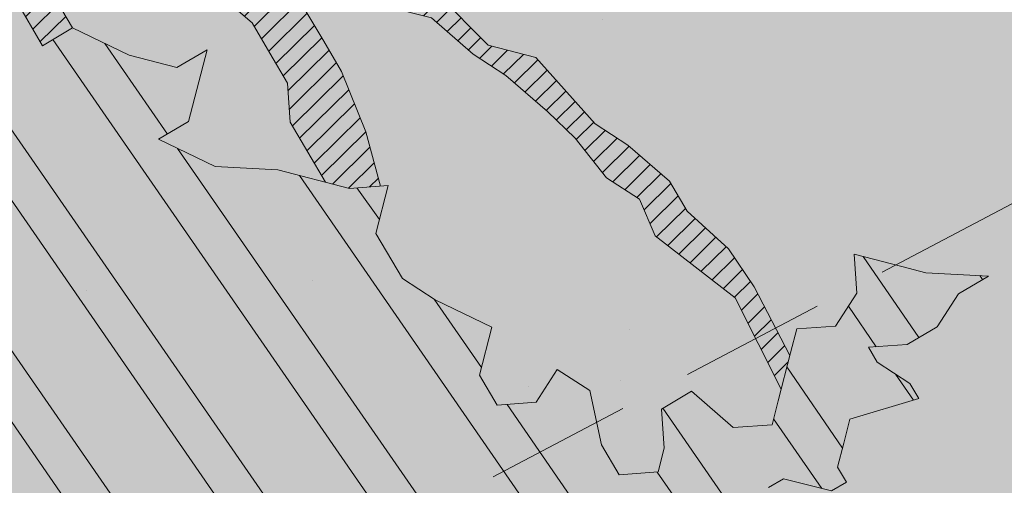
# Model space of a CAD drawing. Units: metres. Extents: x 1408948 to 1409331, y 5218507 to 5218664.
# Drawn here: x 1408977 to 1408979, y 5218604 to 5218605 of the extents above; entities that cross this region are included whole.
import ezdxf

# ---------------------------------------------------------------- set-up
doc = ezdxf.new("R2010")
doc.units = ezdxf.units.M
doc.header["$LTSCALE"] = 2
doc.linetypes.add('CACHE2', pattern=[0.1875, 0.125, -0.0625])
for name, color, linetype, lineweight in [('Compo-arbre', 3, 'Continuous', 9), ('Compo-bordure-limite', 7, 'CACHE2', 9), ('Compo-bordure-T2', 7, 'Continuous', 9), ('Compo-hachure-enrobés', 7, 'Continuous', 35), ('Compo-hachures-calcaire', 7, 'Continuous', 35), ('Compo-hachures-herbe', 76, 'Continuous', 35)]:
    doc.layers.add(name, color=color, linetype=linetype, lineweight=lineweight)
doc.layers.add('Compo-arbre-ombre', color=7, linetype='Continuous', lineweight=9, transparency=0.8)

# ---------------------------------------------------------------- blocks, each defined once
blk = doc.blocks.new('Arbre2-2016')
at = {"layer": 'Compo-arbre'}
h = blk.add_hatch(dxfattribs=at)
h.set_pattern_fill('ANSI32', color=92, scale=0.015, angle=47.61470176485069, style=0)
h.set_pattern_definition([(92.61470176485068, (0, 0), (-0.1427262524124008, -0.006517859872048448), []), (92.61470176485068, (0.04540281712473018, 0.04974805891631159), (-0.1427262524124008, -0.006517859872048448), [])])
edge = h.paths.add_edge_path()
edge.add_line((1.338077866166827, -0.2646649280674183), (1.398191920641807, -0.2463006538042691))
edge.add_line((1.398191920641807, -0.2463006538042691), (1.41859671728173, -0.2269692378346235))
edge.add_line((1.41859671728173, -0.2269692378346235), (1.419700468410269, -0.1872616985807554))
edge.add_line((1.419700468410269, -0.1872616985807554), (1.400941994143182, -0.1471100874356353))
edge.add_line((1.400941994084974, -0.1471100874356353), (1.460507829077073, -0.1485608865501717))
edge.add_line((1.460507829135281, -0.1485608865501717), (1.441749354635363, -0.1084092752886363))
edge.add_line((1.441749354635363, -0.1084092752886363), (1.462154151275286, -0.0890778593189907))
edge.add_line((1.462154151275286, -0.0890778593189907), (1.443401324664705, -0.04888666344288595))
edge.add_line((1.443401324722913, -0.04888666344288595), (1.463806121886705, -0.02955524668743692))
edge.add_line((1.463806121886705, -0.02955524668743692), (1.464905889108309, 0.01015051493357078))
edge.add_line((1.464905889108309, 0.01015051496267461), (1.504609584793911, 0.009145737026642564))
edge.add_line((1.504609584793911, 0.009145736997538734), (1.523917943050151, -0.01115299300238348))
edge.add_line((1.523917943050151, -0.01115299297327965), (1.543224636974742, -0.03148953085712947))
edge.add_line((1.543224636974742, -0.0314895308862333), (1.563621552646623, -0.01215972022566802))
edge.add_line((1.563621552646623, -0.01215972022566802), (1.58512620259728, 0.04687940665223778))
edge.add_line((1.585126202655488, 0.04687940665223778), (1.6049827803364, 0.04639575003000118))
edge.add_line((1.6049827803364, 0.04639575005910501), (1.624831562672739, 0.04591243662923716))
edge.add_line((1.624831562672739, 0.04591243662923716), (1.625929665620902, 0.08558039036631726))
edge.add_line((1.625929665562694, 0.08558039033721343), (1.626477885045574, 0.1053954637148991))
edge.add_line((1.626477885045574, 0.1053954637148991), (1.667289143355561, 0.144096104207506))
edge.add_line((1.667289143355561, 0.144096104207506), (1.628129855598786, 0.1649180763464528))
edge.add_line((1.628129855598786, 0.1649180763464528), (1.629227958314118, 0.2045860301999483))
edge.add_line((1.629227958314118, 0.2045860302290521), (1.62977784230327, 0.22443891137425))
edge.add_line((1.62977784230327, 0.22443891137425), (1.650728625114539, 0.2636233801434855))
edge.add_line((1.650728625114539, 0.2636233801434855), (1.651830711736807, 0.3032931116298414))
edge.add_line((1.651830711736807, 0.3032931116298414), (1.652928814684969, 0.3429610653669215))
edge.add_line((1.652928814626762, 0.3429610653669215), (1.613223454609511, 0.3439280354190259))
edge.add_line((1.613223454667718, 0.3439280353899221), (1.592272671623618, 0.3047435667371019))
edge.add_line((1.592272671623618, 0.3047435667662057), (1.57296597787365, 0.3250801045336402))
edge.add_line((1.57296597787365, 0.3250801045045364), (1.53381050161272, 0.3458999558182541))
edge.add_line((1.53381050161272, 0.3458999558473579), (1.534912588234988, 0.3855696873337138))
edge.add_line((1.534912588234988, 0.3855696873337138), (1.536010691183151, 0.4252376410707939))
edge.add_line((1.536010691183151, 0.4252376410707939), (1.537108793898483, 0.4649055949242893))
edge.add_line((1.537108793898483, 0.4649055949242893), (1.51780599773349, 0.4852419611537471))
edge.add_line((1.51780599773349, 0.4852419611537471), (1.499055404434444, 0.5253951776079475))
edge.add_line((1.499055404434444, 0.5253951776079475), (1.500153507848268, 0.565063132130831))
edge.add_line((1.500153507848268, 0.5650631321017272), (1.54040708682453, 0.583911234641505))
edge.add_line((1.54040708682453, 0.583911234641505), (1.560259766745844, 0.5834277496736604))
edge.add_line((1.560259766745844, 0.5834277497027642), (1.600515010228378, 0.6023136600100543))
edge.add_line((1.600515010228378, 0.6023136600100543), (1.601063229711258, 0.6221287333877399))
edge.add_line((1.60106322965305, 0.6221287333877399), (1.58285853643622, 0.6821330533542778))
edge.add_line((1.58285853643622, 0.6821330533542778), (1.542605043025219, 0.6632868993159491))
edge.add_line((1.542605043083427, 0.6632868993159491), (1.521654173950196, 0.6241004813758764))
edge.add_line((1.521654173950196, 0.6241004813758764), (1.483600784486157, 0.6845900640595346))
edge.add_line((1.483600784544365, 0.6845900640595346), (1.46319432339817, 0.6652208403223767))
edge.add_line((1.463194323339962, 0.6652208403223767), (1.442797321578951, 0.6458890803745589))
edge.add_line((1.442797321578951, 0.6458890803745589), (1.422392524939028, 0.6265576644049133))
edge.add_line((1.422392524939028, 0.6265576644049133), (1.401986063268964, 0.607188439881952))
edge.add_line((1.401986063268964, 0.607188439881952), (1.361732484292702, 0.5883403373421743))
edge.add_line((1.361732484292702, 0.5883403373421743), (1.322027124275451, 0.5893073073942787))
edge.add_line((1.322027124275451, 0.5893073073651749), (1.30272043035086, 0.6096438452490247))
edge.add_line((1.30272043035086, 0.6096438452781285), (1.324228978119322, 0.6686828005016423))
edge.add_line((1.324228978119322, 0.6686828005016423), (1.344625979880334, 0.6880145604494601))
edge.add_line((1.344625979880334, 0.6880145604494601), (1.384887268694115, 0.70686037129542))
edge.add_line((1.384887268635907, 0.70686037129542), (1.365580660451201, 0.7271988575643036))
edge.add_line((1.365580660509409, 0.7271988575643036), (1.325875300317534, 0.7281658277328233))
edge.add_line((1.325875300317534, 0.7281658277328233), (1.307120723635421, 0.7683172673399667))
edge.add_line((1.307120723635421, 0.7683172673399667), (1.307674505384171, 0.7881699768307726))
edge.add_line((1.307674505384171, 0.7881699768307726), (1.288919979575553, 0.8283225851604357))
edge.add_line((1.288919979575553, 0.8283225851604357), (1.290568000971803, 0.8878441999380584))
edge.add_line((1.290568000971803, 0.8878441999380584), (1.329727374817708, 0.867024177086364))
edge.add_line((1.329727374817708, 0.867024177086364), (1.389837497015947, 0.8853878431085604))
edge.add_line((1.389837496957739, 0.8853878431085604), (1.410784416701176, 0.9245732633111174))
edge.add_line((1.410784416701176, 0.9245732633111174), (1.411332601666913, 0.9443875567934583))
edge.add_line((1.411332601666913, 0.9443875567643545), (1.372181057682724, 0.9652080163190249))
edge.add_line((1.372181057740931, 0.9652080163481287), (1.352878295569212, 0.9855451616871278))
edge.add_line((1.352878295569212, 0.9855451616871278), (1.353980313681063, 1.025213334168598))
edge.add_line((1.353980313681063, 1.025213334168598), (1.33357769819861, 1.005842768599337))
edge.add_line((1.333577698256818, 1.005842768570233), (1.313172935610169, 0.9865121317101284))
edge.add_line((1.313172935551961, 0.9865121317392322), (1.272923271273726, 0.9676642471580408))
edge.add_line((1.272923271273726, 0.9676642471580408), (1.272369438651481, 0.9478103689447153))
edge.add_line((1.272369438651481, 0.9478103689156114), (1.213363032366146, 0.9691534615825503))
edge.add_line((1.213363032366146, 0.9691534616116542), (1.193506455150896, 0.9696371190196942))
edge.add_line((1.193506455150896, 0.9696371190196942), (1.174751912462057, 1.009789337736379))
edge.add_line((1.174751912462057, 1.009789337736379), (1.175853930108246, 1.049457509432045))
edge.add_line((1.175853930108246, 1.049457509432045), (1.215563187885095, 1.048490367725549))
edge.add_line((1.215563187885095, 1.048490367725549), (1.236512254850936, 1.087635859218949))
edge.add_line((1.236512254850936, 1.087635859189845), (1.197360727805176, 1.108456708357494))
edge.add_line((1.197360727805176, 1.108456708386598), (1.197910645787601, 1.128310368641337))
edge.add_line((1.197910645729394, 1.128310368641337), (1.179156069047281, 1.16846180824848))
edge.add_line((1.179156069047281, 1.16846180824848), (1.140000644416546, 1.189282828954106))
edge.add_line((1.140000644416546, 1.189282828954106), (1.139450709088237, 1.169428778300585))
edge.add_line((1.139450709030029, 1.169428778271481), (1.11904594638338, 1.150098141411377))
edge.add_line((1.11904594638338, 1.150098141440481), (1.079340586889998, 1.151065112278388))
edge.add_line((1.079340586889998, 1.151065112249285), (1.059485725054515, 1.151587746147356))
edge.add_line((1.059485725054515, 1.15158774617646), (1.020882365570401, 1.192222498427668))
edge.add_line((1.020882365570401, 1.192222498398564), (0.9806249232934761, 1.173375347408523))
edge.add_line((0.9806249232934761, 1.173375347437627), (0.9602201430099058, 1.154044320295156))
edge.add_line((0.9602201430099058, 1.154044320295156), (0.9414656008449356, 1.194196539797645))
edge.add_line((0.9414656008449356, 1.194196539797645), (0.9629723982508267, 1.253195737849978))
edge.add_line((0.9629723982508267, 1.253195737849978), (1.002127822881562, 1.232374717144353))
edge.add_line((1.002127822881562, 1.232374717115249), (1.003779758743008, 1.291896549967873))
edge.add_line((1.003779758743008, 1.291896549996977), (1.024738337655549, 1.331080676243232))
edge.add_line((1.024738337655549, 1.331080676243232), (0.9850290798787, 1.332047817949729))
edge.add_line((0.9850290798787, 1.332047817949729), (0.9657302329288768, 1.352385182033117))
edge.add_line((0.9657302329288768, 1.352385182033117), (0.9464218570939238, 1.372683521750673))
edge.add_line((0.9464218570939238, 1.372683521750673), (0.9254688925431083, 1.33353820179525))
edge.add_line((0.9254688925431083, 1.33353820179525), (0.9249228547997745, 1.313683979603752))
edge.add_line((0.9249228547997745, 1.313683979603752), (0.8846575997159789, 1.294836781407298))
edge.add_line((0.8846575997159789, 1.294836781407298), (0.865358735885934, 1.315173755877709))
edge.add_line((0.865358735885934, 1.315173755877709), (0.82619939585868, 1.33599455795536))
edge.add_line((0.8261993958004723, 1.33599455795536), (0.8273014139123234, 1.375662730436829))
edge.add_line((0.8273014139123234, 1.375662730436829), (0.8879636364728185, 1.413840908569341))
edge.add_line((0.8879636364728185, 1.413840908540237), (0.8692168891867595, 1.453992784064553))
edge.add_line((0.8692168891867595, 1.453992784064553), (0.8295054496703642, 1.454999074584862))
edge.add_line((0.8295054496703642, 1.454999074613966), (0.8289516339283409, 1.435145586013618))
edge.add_line((0.8289516339283409, 1.435145586013618), (0.7892479729345041, 1.43615114372858))
edge.add_line((0.7892479729345041, 1.43615114372858), (0.7688415112644407, 1.416781919205619))
edge.add_line((0.7688415112644407, 1.416781919205619), (0.7484367146245177, 1.397450503235973))
edge.add_line((0.74843671456631, 1.397450503235973), (0.728031917402518, 1.378119086480524))
edge.add_line((0.728031917402518, 1.378119086480524), (0.6877744751255932, 1.359271935490483))
edge.add_line((0.6877744751255932, 1.359271935490483), (0.6287585749961409, 1.380576784472737))
edge.add_line((0.6287585749961409, 1.380576784472737), (0.6293106577796834, 1.400390906300686))
edge.add_line((0.6293106577796834, 1.400390906300686), (0.6304126927717562, 1.440059468395134))
edge.add_line((0.6304126927717562, 1.440059468395134), (0.6706740326336558, 1.458906447847198))
edge.add_line((0.6706740326336558, 1.458906447847198), (0.6910805287626545, 1.478276452265504))
edge.add_line((0.6910805288208621, 1.478276452265504), (0.6717760678585591, 1.498575009825231))
edge.add_line((0.6717760678585591, 1.498575009825231), (0.6530232070800821, 1.53876542670821))
edge.add_line((0.6530232070800821, 1.53876542670821), (0.6133139493032331, 1.539732568414706))
edge.add_line((0.6133139492450255, 1.539732568414706), (0.5741585076758611, 1.560553199507353))
edge.add_line((0.5741585076758611, 1.560553199507353), (0.5537498126942637, 1.541221954406296))
edge.add_line((0.5537498127524714, 1.541221954406296), (0.5333433516062769, 1.521852730669139))
edge.add_line((0.5333433516062769, 1.521852730669139), (0.4941839777603718, 1.542672753520833))
edge.add_line((0.4941839777603718, 1.542672753520833), (0.453926534959578, 1.523825601744988))
edge.add_line((0.453926534959578, 1.523825601744988), (0.4147633149260628, 1.544646965642983))
edge.add_line((0.4147633149260628, 1.544646965642983), (0.3949106350047487, 1.545130450610827))
edge.add_line((0.3949106350047487, 1.545130450610827), (0.3761577737024027, 1.585320866708003))
edge.add_line((0.3761577737024027, 1.585320866708003), (0.3767098738900359, 1.605135378934733))
edge.add_line((0.3767098738900359, 1.605135378934733), (0.3778118915362256, 1.6448035506304))
edge.add_line((0.377811891478018, 1.6448035506304), (0.3386564497342306, 1.665624181839462))
edge.add_line((0.3386564497342306, 1.665624181839462), (0.2989393965546014, 1.666591666738327))
edge.add_line((0.2989393965546014, 1.666591666738327), (0.2994932122966247, 1.686445155338674))
edge.add_line((0.2994932122966247, 1.686445155338674), (0.2603377876658897, 1.7072661760443))
edge.add_line((0.260337787607682, 1.7072661760443), (0.2410310936830911, 1.72760271392815))
edge.add_line((0.2410310936830911, 1.72760271392815), (0.2195186997270184, 1.668565099750936))
edge.add_line((0.2195186997270184, 1.668565099750936), (0.1996638210113133, 1.669087344036029))
edge.add_line((0.1996638210113133, 1.669087344065133), (0.1809131761402796, 1.709239391127426))
edge.add_line((0.1809131761402796, 1.709239391098322), (0.1417499558739337, 1.730060755112731))
edge.add_line((0.1417499558739337, 1.730060755141835), (0.1224471592432792, 1.75039712058549))
edge.add_line((0.1224471592432792, 1.75039712058549), (0.1207874453831437, 1.690876021324016))
edge.add_line((0.1207874453831437, 1.690876021324016), (0.1009347654618296, 1.69135950629186))
edge.add_line((0.1009347654618296, 1.69135950629186), (0.06232534388266231, 1.732033969410054))
edge.add_line((0.06232534388266231, 1.732033969410054), (0.04246876620175044, 1.732517626032291))
edge.add_line((0.04246876614354278, 1.732517626032291), (0.04191495057614247, 1.712664137315528))
edge.add_line((0.04191495063435013, 1.712664137315528), (0.02150625565275277, 1.693332892214471))
edge.add_line((0.02150625565275277, 1.693332892214471), (0.001093697603323562, 1.674002598546735))
edge.add_line((0.001093697603323562, 1.674002598546735), (-0.07777878026524832, 1.695791104151226))
edge.add_line((-0.07777878026524832, 1.695791104151226), (-0.07832699922425945, 1.675976031559344))
edge.add_line((-0.07832699922425945, 1.675976031559344), (-0.05958196801645954, 1.635785178875608))
edge.add_line((-0.05958196801645954, 1.635785178875608), (-0.06013405056717147, 1.615971056931244))
edge.add_line((-0.06013405062537913, 1.615971056931244), (-0.09929337359778856, 1.636792248505458))
edge.add_line((-0.0992933735395809, 1.636792248505458), (-0.1390104262535488, 1.637759734190126))
edge.add_line((-0.1390104262535488, 1.637759734190126), (-0.1792795967338634, 1.618912317365698))
edge.add_line((-0.1792795966756557, 1.618912317394802), (-0.2189949333113645, 1.619918780238891))
edge.add_line((-0.2189949333113645, 1.619918780238891), (-0.1605250195278813, 1.578760878573462))
edge.add_line((-0.1605250195278813, 1.578760878573462), (-0.1412222747602527, 1.558423342835681))
edge.add_line((-0.1412222747602527, 1.558423342806577), (-0.1026150521500995, 1.517787639122048))
edge.add_line((-0.1026150522083071, 1.517787639151152), (-0.0816447460819063, 1.556972029660187))
edge.add_line((-0.0816447460819063, 1.556972029631083), (-0.04137950811116298, 1.575818838330974))
edge.add_line((-0.04137950811116298, 1.575818838330974), (-0.002220134090634929, 1.554998815362865))
edge.add_line((-0.002220134090634929, 1.554998815362865), (0.01818852567532758, 1.574329279899189))
edge.add_line((0.01818852567532758, 1.574329279899189), (0.0590076140798601, 1.613030356978356))
edge.add_line((0.05900761413806777, 1.613030356978356), (0.07942017218749697, 1.632360650646092))
edge.add_line((0.07942017218749697, 1.632360650646092), (0.1185794944614145, 1.61153945840249))
edge.add_line((0.1185794944614145, 1.61153945840249), (0.1367802555761273, 1.551534530078584))
edge.add_line((0.1367802555761273, 1.551534530078584), (0.1764934111707817, 1.550567216717695))
edge.add_line((0.1764934111707817, 1.550567216717695), (0.1974559216615717, 1.589751950535515))
edge.add_line((0.1974559216615717, 1.589751950535515), (0.2178645819514031, 1.609082415857642))
edge.add_line((0.2178645819514031, 1.609082415857642), (0.2570239043999436, 1.588261223497625))
edge.add_line((0.2570239043999436, 1.588261223468521), (0.2559180061072084, 1.54859361292381))
edge.add_line((0.2559180061072084, 1.548593612952914), (0.2344034128328758, 1.489594757307145))
edge.add_line((0.2344034127746681, 1.489594757307145), (0.2531562395598712, 1.449403561314625))
edge.add_line((0.2531562396180789, 1.449403561314625), (0.2934176139971214, 1.468251320662034))
edge.add_line((0.2934176139389137, 1.468251320662034), (0.3325808510854813, 1.447430346260603))
edge.add_line((0.3325808510854813, 1.447430346231499), (0.3314788334392915, 1.407762174535833))
edge.add_line((0.3314788334974992, 1.407762174535833), (0.2906575980451862, 1.369101026049407))
edge.add_line((0.2906575980451862, 1.369101026078511), (0.3287187830866287, 1.308611100086068))
edge.add_line((0.3287187830866287, 1.308611100086068), (0.347467746105508, 1.268420854857482))
edge.add_line((0.347467746105508, 1.268420854828378), (0.3458136283298927, 1.208938170905981))
edge.add_line((0.3458136283298927, 1.208938170935085), (0.3049945403910215, 1.17023709464172))
edge.add_line((0.3049945403910215, 1.17023709464172), (0.3441539144115495, 1.149417071673611))
edge.add_line((0.3441539144115495, 1.149417071673611), (0.4020677793743062, 1.088443660713324))
edge.add_line((0.4020677793743062, 1.088443660713324), (0.4605337955728146, 1.047285930585872))
edge.add_line((0.4605337955728146, 1.047285930556768), (0.4985950320116217, 0.9867971740726489))
edge.add_line((0.4985950320116217, 0.9867971741017527), (0.4588796777971993, 0.987803246663475))
edge.add_line((0.4588796777971993, 0.987803246663475), (0.3976519291028353, 0.9297717042621798))
edge.add_line((0.3976519291028353, 0.9297717042621798), (0.437367283782919, 0.928765632486261))
edge.add_line((0.4373672838411267, 0.928765632486261), (0.4759784037452164, 0.8881297563615362))
edge.add_line((0.4759784036870087, 0.8881297563615362), (0.514031827842814, 0.8276409534568074))
edge.add_line((0.514031827842814, 0.8276409534568074), (0.5537471306598718, 0.8266337113867621))
edge.add_line((0.5537471306598718, 0.8266337113576583), (0.5520930128842565, 0.7671510274352613))
edge.add_line((0.5520930128842565, 0.7671510274643651), (0.6116610817117589, 0.7656622497137278))
edge.add_line((0.6116610816535513, 0.7656622496846239), (0.630411760517859, 0.7255109817318726))
edge.add_line((0.6304117605760666, 0.7255109817609764), (0.6293096739537987, 0.6858412502746205))
edge.add_line((0.6293096739537987, 0.6858412502455167), (0.6695749466163079, 0.7046888387243371))
edge.add_line((0.6695749466163079, 0.7046888387243371), (0.7098363211699734, 0.7235365979553308))
edge.add_line((0.7098363211699734, 0.7235365979553308), (0.7285908983759555, 0.6833851591339908))
edge.add_line((0.7285908983759555, 0.6833851591339908), (0.727487147247416, 0.6436776198801226))
edge.add_line((0.727487147247416, 0.6436776198801226), (0.7065302333068075, 0.6045313021871834))
edge.add_line((0.7065302333650152, 0.6045313021871834), (0.7258369272896061, 0.5841947643033336))
edge.add_line((0.7258369272896061, 0.5841947643033336), (0.7649924033177058, 0.5633749131060313))
edge.add_line((0.7649924033177058, 0.5633749131060313), (0.8052575901239152, 0.5822205521811838))
edge.add_line((0.8052575901239152, 0.5822205521811838), (0.8449707450200776, 0.5812532381509072))
edge.add_line((0.8449707450200776, 0.5812532381509072), (0.9039866965468946, 0.5599495586769763))
edge.add_line((0.9039866965468946, 0.5599495586769763), (0.9436942039611722, 0.5589426597992997))
edge.add_line((0.9436942039611722, 0.5589426597992997), (0.9828496799892719, 0.5381228086019973))
edge.add_line((0.9828496800474795, 0.5381228086019973), (0.9613467806340168, 0.4791234387788563))
edge.add_line((0.9613467806340168, 0.4791234387788563), (0.9409364212043556, 0.4597543859102871))
edge.add_line((0.940936421146148, 0.4597543859102871), (0.939286201188338, 0.400271530333498))
edge.add_line((0.939286201188338, 0.400271530333498), (0.9183275368851582, 0.3610854554693788))
edge.add_line((0.9183275368851582, 0.3610854554693788), (0.8968229723251397, 0.3020482772093374))
edge.add_line((0.8968229722669321, 0.3020482772093374), (0.9155736518297317, 0.2618970099259741))
edge.add_line((0.9155736518879394, 0.2618970099259741), (0.9552850567125688, 0.2608899396267361))
edge.add_line((0.9552850567125688, 0.2608899396267361), (0.9944444307330969, 0.2400699166586264))
edge.add_line((0.9944444307330969, 0.2400699166586264), (1.033605469085273, 0.2192877015744443))
edge.add_line((1.033605469085273, 0.2192877015744443), (1.053460296228991, 0.218764287897443))
edge.add_line((1.053460296228991, 0.218764287897443), (1.112476247988639, 0.1974606083070967))
edge.add_line((1.112476247930431, 0.1974606082779928), (1.111374247397293, 0.1577928260788894))
edge.add_line((1.111374247397293, 0.1577928260788894), (1.131230825078205, 0.1573091694566529))
edge.add_line((1.131230825136413, 0.1573091694857567), (1.170390112893188, 0.1364871973468098))
edge.add_line((1.170390112893188, 0.136487197317706), (1.209549486739093, 0.1156671744660116))
edge.add_line((1.209549486739093, 0.1156671744951154), (1.227750196805687, 0.05566107756510519))
edge.add_line((1.227750196747479, 0.05566107753600136), (1.185292616239281, -0.04252259018778659))
edge.add_line((1.185292616239281, -0.04252259018778659), (1.24540667071426, -0.02415831592463746))
edge.add_line((1.24540667071426, -0.02415831592463746), (1.26415949732484, -0.06434951180074222))
edge.add_line((1.26415949732484, -0.06434951180074222), (1.283463957937897, -0.08464807026268772))
edge.add_line((1.283463957937897, -0.08464807026268772), (1.302770651687865, -0.1049846080301222))
edge.add_line((1.302770651687865, -0.1049846080301222), (1.341929940143132, -0.125806579499681))
edge.add_line((1.341929940143132, -0.125806579499681), (1.30112257941812, -0.1645073915302646))
edge.add_line((1.30112257941812, -0.1645073915302646), (1.300020578419321, -0.2041751745151714))
edge.add_line((1.300020578419321, -0.2041751745151714), (1.318773405029901, -0.2443663703912762))
h = blk.add_hatch(dxfattribs=at)
h.set_pattern_fill('ANSI31', color=44, scale=0.005, angle=-32.38529823514931, style=0)
h.set_pattern_definition([(12.61470176485069, (-3966682.664472349, -3665046.544497928), (-0.003466999174631576, 0.01549178949389334), [])])
h.paths.add_polyline_path([(0.550437231068031, 0.7076305365602593), (0.5509893473791863, 0.7274454366828422), (0.5719573052921305, 0.7666545614023335), (0.5520930131752948, 0.7671510283665839), (0.5537471299613799, 0.8266337106882702), (0.5140318274353604, 0.8276409536896381), (0.5118260758900988, 0.7482656310725133), (0.4908674979670877, 0.7090815063978653), (0.4505983270211118, 0.6902340888167373), (0.4097792738322141, 0.6515337923023026), (0.3893705791416551, 0.6322025481034643), (0.3700677832094925, 0.6525389142165068), (0.3314567152266363, 0.6931759584525707), (0.3127021365654628, 0.7333273970992877), (0.3143618173054392, 0.7928477177750892), (0.3347683629691574, 0.8122188896062426), (0.3358742624842534, 0.8518865016061454), (0.3562829574076432, 0.8712177467072024), (0.3380821956526461, 0.9312226765736114), (0.3391881122225868, 0.9708906758581861), (0.3402901467489983, 1.010559237166831), (0.3612526225480224, 1.049743191205721), (0.3634608568246449, 1.129090158513804), (0.3441539140623036, 1.149417071906441), (0.3128301495891037, 1.166071103490481), (0.2941470911465558, 1.104715441453095), (0.281270296531261, 1.031863087742181), (0.280164399053433, 0.9921954777504425), (0.2790623994516181, 0.952527696075208), (0.220042548535389, 0.973831546010274), (0.2007398046408753, 0.9941690823010276), (0.1621303818975548, 1.034843546175921), (0.1439335357719074, 1.094848695572523), (0.125178958798756, 1.135000132065556), (0.1069743573754067, 1.19500639215164), (0.09627316139824416, 1.237302676088234), (0.08988340418738971, 1.29467915442126), (0.071132759141733, 1.334831203811859), (0.0779023444484892, 1.379755915067449), (0.03826824766304071, 1.487724393589247), (0.04916547022014583, 1.603698899574169), (0.02033283513458173, 1.576362325851164), (0.01352114426856588, 1.488892375416413), (0.01523328815540026, 1.436681528325948), (0.03252160373097013, 1.375466298440529), (0.03141570613672684, 1.335798688565205), (0.04961426589591156, 1.275832523400254), (0.06836709722131218, 1.235641324526455), (0.08546190550271149, 1.135967615945788), (0.1240730616119663, 1.095332518581358), (0.1417199903954725, 1.015473710763558), (0.1803311437107595, 0.9748386185214031), (0.1990839711944545, 0.93464742098638), (0.2315763591178666, 0.9340370542316805), (0.258103789456186, 0.9133427866739794), (0.2774065303239013, 0.8930052556219152), (0.2757485148468959, 0.8335227421897571), (0.2735388656002442, 0.7541475922747622), (0.2713309662505026, 0.6748121987451441), (0.270225068015975, 0.6351445870362795), (0.2884296763660359, 0.5751383192376807), (0.327039079260544, 0.5344634676124542), (0.3333573724231655, 0.4946244156284365), (0.3373976144795279, 0.4614090745575368), (0.3833010602248805, 0.4139693919108822), (0.4042635362567353, 0.4531533458042531), (0.4246739813098657, 0.4725243471742715), (0.4059194043949219, 0.512675786926934), (0.3871648275963935, 0.5528272254863396), (0.388268577851818, 0.5925347642163388), (0.4086772732990767, 0.6118660101031992), (0.4489424606873627, 0.6307116487708981), (0.5090643097502152, 0.6490755803364436), (0.529474754570515, 0.6684465818519811)])
at = {"layer": 'Compo-arbre-ombre', "linetype": 'Continuous'}
h = blk.add_hatch(color=7, dxfattribs=at)
h.dxf.hatch_style = 1
edge = h.paths.add_edge_path()
edge.add_ellipse((-0.2680299742573418, 0.2458574298927255), major_axis=(1.510609598769277, -1.178624877272485), ratio=0.8301303405072087, start_angle=0, end_angle=360)
h = blk.add_hatch(color=7, dxfattribs=at)
h.dxf.hatch_style = 1
edge = h.paths.add_edge_path()
edge.add_arc((-0.006751731634608404, 0.03717637977149468), 1.590354419016656, 0, 360)
at = {"layer": 'Compo-arbre', "color": 7, "linetype": 'Continuous', "elevation": 10.1521781082171, "flags": 128}
for points in [[(0.1207874453831437, 1.690876021324016), (0.1009347654618296, 1.69135950629186), (0.06232534388266231, 1.732033969410054), (0.04246876614354278, 1.732517626032291), (0.04191495063435013, 1.712664137315528), (0.02150625565275277, 1.693332892214471), (0.001093697603323562, 1.674002598546735), (-0.07777878026524832, 1.695791104151226), (-0.07832699922425945, 1.675976031559344), (-0.05958196801645954, 1.635785178875608), (-0.06013405062537913, 1.615971056931244), (-0.0992933735395809, 1.636792248505458), (-0.1390104262535488, 1.637759734190126), (-0.1792795966756557, 1.618912317394802), (-0.2189949333113645, 1.619918780238891), (-0.1605250195278813, 1.578760878573462), (-0.1412222747602527, 1.558423342806577), (-0.1026150522083071, 1.517787639151152), (-0.0816447460819063, 1.556972029631083), (-0.04137950811116298, 1.575818838330974), (-0.002220134090634929, 1.554998815362865), (0.01818852567532758, 1.574329279899189), (0.05900761413806777, 1.613030356978356), (0.07942017218749697, 1.632360650646092), (0.1185794944614145, 1.61153945840249), (0.1367802555761273, 1.551534530078584), (0.1764934111707817, 1.550567216717695), (0.1974559216615717, 1.589751950535515), (0.2178645819514031, 1.609082415857642), (0.2570239043999436, 1.588261223468521), (0.2559180061072084, 1.548593612952914), (0.2344034127746681, 1.489594757307145), (0.2531562396180789, 1.449403561314625), (0.2934176139389137, 1.468251320662034), (0.3325808510854813, 1.447430346231499), (0.3314788334974992, 1.407762174535833), (0.2906575980451862, 1.369101026078511), (0.3287187830866287, 1.308611100086068), (0.347467746105508, 1.268420854828378), (0.3458136283298927, 1.208938170935085), (0.3049945403910215, 1.17023709464172), (0.3441539144115495, 1.149417071673611), (0.4020677793743062, 1.088443660713324), (0.4605337955728146, 1.047285930556768), (0.4985950320116217, 0.9867971741017527), (0.4588796777971993, 0.987803246663475), (0.3976519291028353, 0.9297717042621798), (0.4373672838411267, 0.928765632486261), (0.4759784036870087, 0.8881297563615362), (0.514031827842814, 0.8276409534568074), (0.5537471306598718, 0.8266337113576583), (0.5520930128842565, 0.7671510274643651)], [(0.3128284207633669, 1.166065425187639), (0.2941470891092877, 1.10471543609799), (0.2812702978700372, 1.031863089080957), (0.280164399053433, 0.9921954777504425), (0.2790623985785032, 0.9525276955513391), (0.2200425492338809, 0.9738315466796621), (0.2007398046408753, 0.9941690823010276), (0.1621303832945387, 1.034843545302806), (0.1439335368196453, 1.094848691585298), (0.1251789596718709, 1.135000130406638), (0.1069743525441709, 1.195006399660429), (0.09627316035050626, 1.237302667910058), (0.08988340442022036, 1.294679156487632), (0.07113275949097897, 1.334831203549925), (0.07790234485594283, 1.379755914805514), (0.03826824847794796, 1.487724395306373), (0.04916561637958239, 1.603700452350836)], [(0.02033139158459107, 1.576343791542399), (0.01352114700432594, 1.488892381440905), (0.01523328856285389, 1.436681528093118), (0.03252160495333101, 1.37546629989572), (0.03141570683521877, 1.335798689234593), (0.04961426892270993, 1.275832520373456), (0.068367095707913, 1.235641324351832), (0.08546190643403406, 1.135967615305503), (0.124073061320928, 1.095332519861927), (0.1417199892895269, 1.015473712538892)], [(0.514031827842814, 0.8276409534568074), (0.5118260762393447, 0.7482656319747321), (0.4908674979670877, 0.7090815063978653), (0.4505983275449807, 0.6902340896025407), (0.4097792738322141, 0.6515337923023026), (0.3893705793744857, 0.632202547987049), (0.3700677832094925, 0.6525389142165068), (0.3314567144117291, 0.6931759589473359), (0.312702137205747, 0.7333273977686758), (0.3143618171308162, 0.7928477179206084), (0.3347683641333106, 0.8122188910614341), (0.3358742629499147, 0.8518865023919489), (0.3562829574076432, 0.8712177467072024), (0.3380821962929303, 0.9312226750311083), (0.3391881122225868, 0.9708906758581861), (0.3402901467489983, 1.010559237166831), (0.3612526232465143, 1.049743191875109), (0.3634605565895299, 1.129079364514268)]]:
    blk.add_lwpolyline(points, dxfattribs=at)

msp = doc.modelspace()

# ---------------------------------------------------------------- hatches: boundary and pattern name
at = {"layer": 'Compo-hachure-enrobés'}
h = msp.add_hatch(color=253, dxfattribs=at)
h.dxf.hatch_style = 1
edge = h.paths.add_edge_path()
edge.add_line((1408990.624743017, 5218650.304531568), (1408987.930246908, 5218653.667812486))
edge.add_line((1408987.930246908, 5218653.667812486), (1408971.464744232, 5218646.065079434))
edge.add_line((1408971.464744232, 5218646.065079434), (1408959.336945425, 5218636.348880434))
edge.add_line((1408959.336945425, 5218636.348880434), (1408959.743882178, 5218633.616919959))
edge.add_line((1408959.743882178, 5218633.616919959), (1408960.576769065, 5218631.558050324))
edge.add_line((1408960.576769065, 5218631.558050324), (1408972.071693423, 5218603.142963233))
edge.add_arc((1408963.265007088, 5218599.580342487), 9.499999515453952, -3.731361781113776, 22.025099589215074, ccw=False)
edge.add_line((1408972.744867991, 5218598.96209654), (1408978.005660873, 5218601.65325286))
edge.add_line((1408978.005660873, 5218601.65325286), (1408979.192521224, 5218602.604107302))
edge.add_arc((1408982.907585878, 5218609.689182782), 7.999999996400466, 202.0251046718851, 242.32969651823748, ccw=False)
edge.add_line((1408975.491428856, 5218606.68908029), (1408975.030176291, 5218607.829281821))
edge.add_line((1408975.030176291, 5218607.829281821), (1408974.844772365, 5218607.754279259))
edge.add_line((1408974.844772365, 5218607.754279259), (1408965.817261252, 5218630.069996865))
edge.add_arc((1408973.418822205, 5218633.14510192), 8.200000001547117, 115.20098032270539, 202.0251046636432, ccw=False)
edge.add_line((1408969.927305066, 5218640.564624012), (1408990.624743017, 5218650.304531568))
edge = h.paths.add_edge_path()
edge.add_line((1408990.881945579, 5218649.983490292), (1408991.71196585, 5218648.94745564))
edge.add_line((1408991.71196585, 5218648.94745564), (1408968.258854835, 5218637.90064885))
edge.add_line((1408968.258854835, 5218637.90064885), (1408967.683202137, 5218638.431183876))
edge.add_arc((1408973.418822204, 5218633.145101918), 7.800000002147309, 115.20098031223259, 137.3356073392172, ccw=False)
edge.add_line((1408970.097622976, 5218640.202696105), (1408990.881945579, 5218649.983490292))
at = {"layer": 'Compo-hachures-calcaire', "ltscale": 10}
h = msp.add_hatch(dxfattribs=at)
h.set_pattern_fill('ALEA', color=256, scale=0.2, angle=-104.2546835595166)
h.set_pattern_definition([(207.7453164404834, (-0.04924650411331919, -0.1938421570056855), (-0.09441959124190591, -2.398141975840715), [0, -1.5]), (322.7453164404834, (0.1924954836143712, 0.05427235507950385), (0.3030721402359234, 2.380787112135882), [0, -2.5]), (48.74531644048345, (0.1924954836143712, 0.05427235507950385), (-2.353846390595718, 0.46840918541272), [0, -2]), (75.74531644048344, (-0.143248979501052, 0.1395698019261817), (-2.309945811126141, -0.6512682589841859), [0, -2]), (329.7453164404835, (0.1969860164532768, 0.775368628022742), (0.0106681243174277, 2.399976288762671), [0, -2]), (181.7453164404835, (0.1969860164532768, 0.775368628022742), (-1.136140014574543, -2.114044905573686), [0, -2]), (307.7453164404835, (-0.7699819363959064, -0.2170894198255504), (0.9089382544379776, 2.221222916575178), [0, -2.5]), (195.7453164404835, (0.5729959199426296, -0.5582792081971917), (-0.5909580496536209, -2.326105883026198), [0, -2]), (70.74531644048345, (0.5729959199426296, -0.5582792081971917), (-2.357917538762839, -0.4474649437599477), [0, -2]), (9.745316440483448, (0.4789934445548968, -0.2248672492653245), (0.8308649929752338, 2.251591294828562), [0, -0.9999999999999999]), (143.7453164404834, (-0.528239948668216, 0.03102509225963899), (-2.196826554557825, -0.9664124816500926), [0, -1.24])])
edge = h.paths.add_edge_path()
edge.add_line((1408986.759341525, 5218608.666273487), (1408991.14025976, 5218612.176050822))
edge.add_line((1408991.14025976, 5218612.176050822), (1408987.653443562, 5218610.811298614))
edge.add_line((1408987.653443562, 5218610.811298614), (1408979.747973466, 5218606.753344558))
edge.add_line((1408979.747973466, 5218606.753344558), (1408976.422454419, 5218605.004839722))
edge.add_arc((1408982.90758592, 5218609.689182818), 8.00000005136827, 215.8413514855543, 226.9134383889207)
edge.add_line((1408977.442765888, 5218603.846602665), (1408980.439519386, 5218605.422247823))
edge.add_line((1408980.439519386, 5218605.422247823), (1408986.759341525, 5218608.666273487))
at = {"layer": 'Compo-hachures-herbe'}
h = msp.add_hatch(dxfattribs=at)
h.set_pattern_fill('AR-SAND', color=256, scale=0.016, angle=57.96126)
h.set_pattern_definition([(95.46126, (1408891.973031, 5218574.253751), (-0.6773736948528181, 0.3937068380847878), [0, -0.617728, 0, -0.69088, 0, -0.6604]), (65.46126000000001, (1408891.973031, 5218574.253751), (-0.5906822960128812, 1.218122533577896), [0, -0.333248, 0, -0.556768, 0, -0.21336]), (25.46126000000001, (1408891.707852632, 5218573.830014704), (0.6694356276638828, 1.074045477775994), [0, -0.2032, 0, -0.73152, 0, -0.95504]), (15.46126, (1408891.707852632, 5218573.830014704), (0.3457378153859345, 1.224833934690316), [0, -0.1016, 0, -0.479552, 0, -0.54864])])
edge = h.paths.add_edge_path()
edge.add_line((1408979.192521225, 5218602.604107301), (1408986.75934153, 5218608.66627349))
edge.add_line((1408986.75934153, 5218608.66627349), (1408980.439519386, 5218605.422247823))
edge.add_line((1408980.439519386, 5218605.422247823), (1408977.442765888, 5218603.846602665))
edge.add_arc((1408982.907585884, 5218609.689182788), 8.000000004999478, 226.9134384318809, 242.329696513481)

# ---------------------------------------------------------------- linework, layer by layer
at = {"layer": 'Compo-bordure-limite', "flags": 128}
msp.add_lwpolyline([(1408977.442765888, 5218603.846602665), (1408980.439519386, 5218605.422247823), (1408986.759341529, 5218608.666273491)], dxfattribs=at)
at = {"layer": 'Compo-bordure-T2', "const_width": 0.1, "flags": 128}
msp.add_lwpolyline([(1408979.665274436, 5218609.704345881), (1408975.030176291, 5218607.829281821), (1408975.491428856, 5218606.68908029, 0.1776976565175866), (1408979.192521224, 5218602.604107302, 0.1776976565175866)], format="xyb", dxfattribs=at)

# ---------------------------------------------------------------- block references
at = {"layer": 'Compo-arbre', "xscale": 1.5, "yscale": 1.5, "rotation": 212.0737883650822}
msp.add_blockref('Arbre2-2016', (1408977.383475194, 5218606.422567623), dxfattribs=at)

doc.saveas('drawing.dxf')
